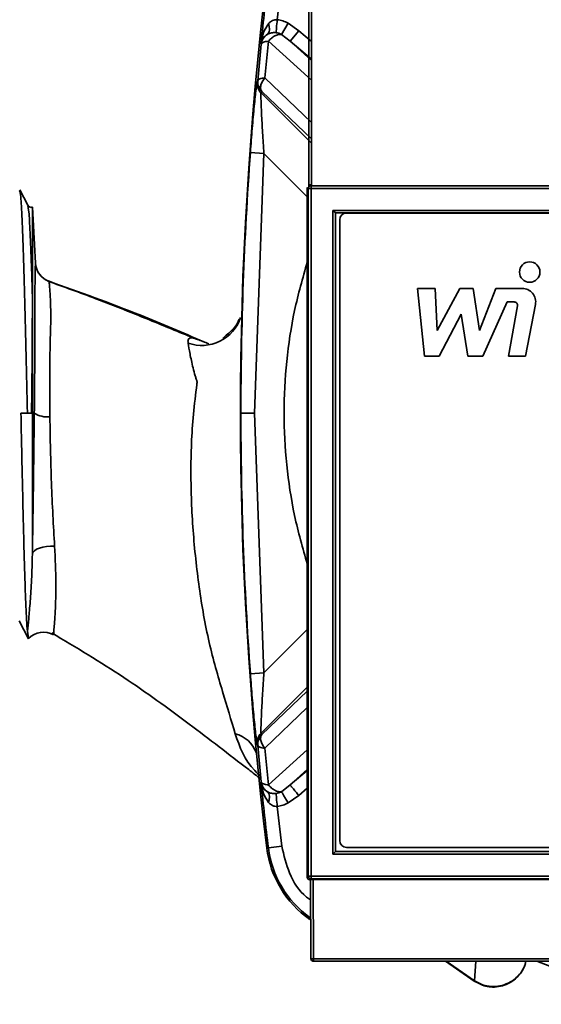
# Paper-space layout 'Blatt2' of a CAD drawing. Units: millimetres. Extents: x 0 to 4200, y 0 to 2970.
# Drawn here: x 936 to 975, y 1764 to 1836 of the extents above; entities that cross this region are included whole.
import ezdxf

# ---------------------------------------------------------------- set-up
doc = ezdxf.new("R2010")
doc.units = ezdxf.units.MM

psp = doc.layouts.new('Blatt2')

# ---------------------------------------------------------------- linework, layer by layer
at = {"color": 7, "linetype": 'Continuous', "lineweight": 35, "ltscale": 10}
for p, q in [((955.311, 1836.494), (955.651, 1839.421)), ((956.11, 1836.235), (955.621, 1835.407)), ((956.11, 1836.235), (956.892, 1835.679)), ((955.621, 1835.407), (956.25, 1834.914)), ((956.892, 1835.679), (956.25, 1834.914)), ((953.89, 1831.997), (954.137, 1834.682)), ((954.123, 1834.794), (954.137, 1834.682)), ((954.402, 1832.213), (954.665, 1834.913)), ((953.828, 1831.907), (953.89, 1831.997)), ((954.117, 1831.108), (954.179, 1831.198)), ((953.333, 1826.727), (954.33, 1826.655)), ((953.636, 1807.537), (954.33, 1826.655)), ((957.747, 1824.313), (957.719, 1824.34)), ((957.816, 1824.34), (957.719, 1824.34)), ((936.958, 1822.837), (936.365, 1823.975)), ((957.519, 1824.14), (957.598, 1824.062)), ((957.519, 1773.376), (957.519, 1824.14)), ((957.598, 1824.062), (957.798, 1824.062)), ((957.598, 1773.455), (957.598, 1824.062)), ((957.833, 1824.264), (957.796, 1824.264)), ((957.796, 1824.264), (957.798, 1824.261)), ((957.798, 1824.062), (957.798, 1824.261)), ((1024.405, 1824.261), (957.798, 1824.261)), ((1024.405, 1824.062), (957.798, 1824.062)), ((957.798, 1824.062), (957.798, 1773.455)), ((957.833, 1824.264), (1024.407, 1824.264)), ((937.523, 1818.574), (937.307, 1822.689)), ((959.412, 1822.447), (1022.79, 1822.447)), ((959.412, 1775.069), (959.412, 1822.447)), ((959.594, 1822.265), (959.412, 1822.447)), ((959.594, 1822.265), (1022.608, 1822.265)), ((959.594, 1775.251), (959.594, 1822.265)), ((960.407, 1822.264), (1022.107, 1822.264)), ((959.907, 1776.064), (959.907, 1821.764)), ((965.632, 1816.717), (966.932, 1816.717)), ((966.132, 1811.717), (965.632, 1816.717)), ((966.932, 1816.717), (967.082, 1813.617)), ((967.082, 1813.617), (968.732, 1816.717)), ((968.732, 1816.717), (969.732, 1816.717)), ((969.732, 1816.717), (970.182, 1813.617)), ((970.182, 1813.617), (971.382, 1816.717)), ((971.382, 1816.717), (973.324, 1816.717)), ((937.294, 1814.693), (937.299, 1816.157)), ((972.232, 1815.717), (970.432, 1811.717)), ((972.74, 1815.717), (972.232, 1815.717)), ((972.332, 1811.717), (972.986, 1815.42)), ((974.307, 1815.53), (973.582, 1811.717)), ((937.294, 1797.151), (937.294, 1814.693)), ((968.832, 1814.817), (967.232, 1811.717)), ((969.332, 1811.717), (968.832, 1814.817)), ((937.298, 1797.268), (937.298, 1814.174)), ((967.232, 1811.717), (966.132, 1811.717)), ((970.432, 1811.717), (969.332, 1811.717)), ((973.582, 1811.717), (972.332, 1811.717)), ((936.453, 1807.537), (937.235, 1807.537)), ((952.636, 1807.537), (953.636, 1807.537)), ((954.33, 1788.419), (953.636, 1807.537)), ((936.332, 1792.237), (937.014, 1790.927)), ((936.929, 1791.471), (937, 1790.967)), ((938.854, 1791.214), (938.867, 1791.385)), ((937, 1790.967), (937.009, 1790.951)), ((953.333, 1788.346), (954.33, 1788.419)), ((954.179, 1783.875), (954.117, 1783.965)), ((953.89, 1783.076), (953.828, 1783.167)), ((954.137, 1780.391), (953.89, 1783.076)), ((954.665, 1780.161), (954.402, 1782.86)), ((954.137, 1780.391), (954.123, 1780.28)), ((955.621, 1779.666), (956.25, 1780.159)), ((956.892, 1779.394), (956.11, 1778.839)), ((955.651, 1775.652), (955.311, 1778.579)), ((954.544, 1775.517), (954.658, 1775.531)), ((955.651, 1775.652), (954.658, 1775.531)), ((959.412, 1775.069), (959.594, 1775.251)), ((1022.79, 1775.069), (959.412, 1775.069)), ((1022.608, 1775.251), (959.594, 1775.251)), ((1022.107, 1775.564), (960.407, 1775.564)), ((957.519, 1773.376), (957.598, 1773.455)), ((957.598, 1773.455), (957.798, 1773.455)), ((957.798, 1773.255), (957.719, 1773.176)), ((957.782, 1767.389), (957.759, 1773.198)), ((957.798, 1773.455), (1024.405, 1773.455)), ((957.798, 1773.455), (957.798, 1773.255)), ((957.798, 1773.255), (1024.405, 1773.255)), ((957.982, 1767.37), (957.959, 1773.202)), ((1024.457, 1773.202), (957.959, 1773.202)), ((1028.221, 1767.37), (957.982, 1767.37)), ((957.982, 1767.2), (957.982, 1767.189)), ((957.982, 1767.189), (1028.221, 1767.189)), ((967.677, 1767.189), (969.8, 1765.722)), ((973.554, 1766.976), (973.602, 1767.189))]:
    psp.add_line(p, q, dxfattribs=at)
at = {"color": 1, "linetype": 'Continuous', "lineweight": 35, "ltscale": 10}
for p, q in [((956.892, 1835.679), (957.828, 1834.894)), ((957.83, 1832.045), (954.665, 1834.913)), ((957.829, 1833.489), (956.25, 1834.914)), ((956.25, 1834.914), (957.829, 1833.59)), ((954.402, 1832.213), (957.831, 1828.922)), ((954.117, 1831.108), (957.832, 1827.393)), ((957.832, 1827.716), (954.179, 1831.198)), ((954.33, 1826.655), (957.519, 1823.465)), ((954.33, 1788.419), (957.519, 1791.608)), ((954.117, 1783.965), (957.519, 1787.368)), ((954.179, 1783.875), (957.519, 1787.06)), ((957.519, 1785.852), (954.402, 1782.86)), ((954.665, 1780.161), (957.519, 1782.747)), ((956.25, 1780.159), (957.519, 1781.305)), ((957.519, 1781.224), (956.25, 1780.159)), ((957.519, 1779.92), (956.892, 1779.394)), ((957.982, 1767.37), (957.982, 1767.2)), ((967.735, 1767.189), (969.818, 1765.749)), ((969.818, 1765.749), (969.913, 1767.189)), ((969.8, 1765.722), (969.818, 1765.749))]:
    psp.add_line(p, q, dxfattribs=at)
at = {"color": 7, "linetype": 'Continuous', "lineweight": 35, "ltscale": 10, "flags": 128}
for points in [[(955.221, 1835.537), (955.227, 1835.593), (955.234, 1835.673), (955.244, 1835.775), (955.255, 1835.895), (955.268, 1836.03), (955.281, 1836.178), (955.296, 1836.334), (955.311, 1836.494)], [(937.294, 1797.151), (937.339, 1797.28), (937.444, 1797.401), (937.603, 1797.51), (937.811, 1797.602), (938.058, 1797.674), (938.336, 1797.723), (938.632, 1797.746), (938.934, 1797.742)], [(955.311, 1778.579), (955.296, 1778.74), (955.281, 1778.895), (955.268, 1779.043), (955.255, 1779.179), (955.244, 1779.299), (955.234, 1779.4), (955.227, 1779.48), (955.221, 1779.537)]]:
    psp.add_lwpolyline(points, dxfattribs=at)
at = {"color": 7, "linetype": 'Continuous', "lineweight": 35, "ltscale": 100}
psp.add_circle((973.882, 1817.917), 0.75, dxfattribs=at)
for centre, radius, start, end in [((1217.496, 1807.537), 264.894, 173.05736, 186.94264), ((1217.496, 1807.537), 264.779, 173.05736, 174.09141), ((954.823, 1831.815), 1, 174.75682, 225.01837), ((954.886, 1831.906), 1, 174.73627, 225.01731), ((1217.496, 1807.537), 264.859, 175.84498, 180), ((957.798, 1824.061), 0.2, 90.02044, 179.97956), ((960.407, 1821.764), 0.5, 90, 180), ((939.021, 1818.652), 1.5, 183.00005, 250.90709), ((973.324, 1815.717), 1, 349.24203, 90), ((972.74, 1815.467), 0.25, 349.24203, 90), ((949.76, 1815.526), 3.012, 250.43843, 341.71208), ((938.412, 1809.021), 1.774, 236.74756, 275.60015), ((1217.496, 1807.537), 264.859, 180, 184.15502), ((938.118, 1789.908), 1.5, 60.59867, 136.9969), ((954.823, 1783.258), 1, 134.98163, 185.24323), ((1217.496, 1807.537), 264.779, 185.90859, 186.94264), ((960.407, 1776.064), 0.5, 180, 270), ((961.989, 1776.424), 7.5, 186.94264, 235.18416), ((957.798, 1773.455), 0.2, 180.02044, 269.97956), ((957.927, 1767.872), 0.505, 253.26486, 276.19906), ((957.982, 1767.389), 0.2, 180.12752, 269.87245)]:
    psp.add_arc(centre, radius, start, end, dxfattribs=at)
at = {"color": 1, "linetype": 'Continuous', "lineweight": 35, "ltscale": 100}
for centre, radius, start, end in [((951.715, 1781.809), 2.17, 19.96416, 76.40619), ((961.989, 1776.424), 7.384, 186.94264, 234.50176)]:
    psp.add_arc(centre, radius, start, end, dxfattribs=at)
at = {"color": 7, "linetype": 'Continuous', "lineweight": 35, "ltscale": 100}
psp.add_ellipse((957.719, 1773.376), major_axis=(0.141, 0.141), ratio=0.999695, start_param=2.356347, end_param=3.926839, dxfattribs=at)
at = {"color": 7, "linetype": 'Continuous', "lineweight": 35, "ltscale": 10}
for points, knots in [([(957.633, 1824.189), (957.625, 1833.955), (957.609, 1853.481), (957.636, 1873.002), (957.649, 1882.76)], [0, 0, 0, 0, 0.500092, 1, 1, 1, 1]), ([(957.833, 1824.264), (957.825, 1834.016), (957.809, 1853.52), (957.836, 1873.019), (957.849, 1882.768)], [0, 0, 0, 0, 0.500001, 1, 1, 1, 1]), ([(954.123, 1834.794), (954.165, 1835.053), (954.245, 1835.554), (954.53, 1835.989), (954.667, 1836.198)], [0, 0, 0, 0, 0.518073, 1, 1, 1, 1]), ([(954.597, 1835.422), (954.631, 1835.459), (954.701, 1835.533), (954.743, 1835.721), (954.738, 1835.948), (954.69, 1836.116), (954.667, 1836.198)], [0, 0, 0, 0, 0.245016, 0.5, 0.754984, 1, 1, 1, 1]), ([(954.667, 1836.198), (954.713, 1836.246), (954.8, 1836.338), (954.962, 1836.435), (955.134, 1836.494), (955.253, 1836.494), (955.311, 1836.494)], [0, 0, 0, 0, 0.281564, 0.538124, 0.775011, 1, 1, 1, 1]), ([(955.311, 1836.494), (955.451, 1836.473), (955.732, 1836.431), (955.984, 1836.3), (956.11, 1836.235)], [0, 0, 0, 0, 0.5, 1, 1, 1, 1]), ([(954.123, 1834.794), (954.152, 1834.913), (954.208, 1835.143), (954.471, 1835.331), (954.597, 1835.422)], [0, 0, 0, 0, 0.5183382, 1, 1, 1, 1]), ([(954.597, 1835.422), (954.689, 1835.462), (954.822, 1835.521), (955.044, 1835.546), (955.158, 1835.54), (955.221, 1835.537)], [0, 0, 0, 0, 0.498917, 0.719682, 1, 1, 1, 1]), ([(955.621, 1835.407), (955.558, 1835.44), (955.432, 1835.505), (955.292, 1835.526), (955.221, 1835.537)], [0, 0, 0, 0, 0.500001, 1, 1, 1, 1]), ([(954.665, 1834.913), (954.593, 1834.904), (954.448, 1834.886), (954.283, 1834.833), (954.169, 1834.764), (954.148, 1834.709), (954.137, 1834.682)], [0, 0, 0, 0, 0.2457948, 0.5000027, 0.7542092, 1, 1, 1, 1]), ([(953.333, 1826.727), (953.378, 1827.321), (953.468, 1828.508), (953.594, 1829.893), (953.688, 1830.828), (953.751, 1831.398), (953.803, 1831.805), (953.819, 1831.873), (953.828, 1831.907)], [0, 0, 0, 0, 0.25035, 0.500239, 0.625561, 0.750439, 0.875359, 1, 1, 1, 1]), ([(953.89, 1831.997), (953.9, 1832.022), (953.92, 1832.073), (954.03, 1832.137), (954.19, 1832.187), (954.332, 1832.205), (954.402, 1832.213)], [0, 0, 0, 0, 0.245899, 0.499998, 0.754099, 1, 1, 1, 1]), ([(954.179, 1831.198), (954.145, 1831.251), (954.074, 1831.362), (954.082, 1831.62), (954.186, 1831.922), (954.331, 1832.117), (954.402, 1832.213)], [0, 0, 0, 0, 0.228557, 0.481135, 0.744056, 1, 1, 1, 1]), ([(954.33, 1826.655), (954.295, 1827.165), (954.227, 1828.175), (954.164, 1829.366), (954.13, 1830.177), (954.113, 1830.667), (954.107, 1831.021), (954.114, 1831.079), (954.117, 1831.108)], [0, 0, 0, 0, 0.263392, 0.520858, 0.646112, 0.767448, 0.885152, 1, 1, 1, 1]), ([(957.633, 1824.189), (957.634, 1824.189), (957.635, 1824.189), (957.653, 1824.209), (957.688, 1824.237), (957.739, 1824.259), (957.778, 1824.262), (957.796, 1824.264)], [0, 0, 0, 0, 0.145544, 0.333434, 0.600422, 0.812718, 1, 1, 1, 1]), ([(937.292, 1822.706), (937.283, 1822.698), (937.233, 1822.659), (937.072, 1822.699), (936.997, 1822.79), (936.958, 1822.838)], [0, 0, 0, 0, 0.09985, 0.530398, 1, 1, 1, 1]), ([(937.299, 1816.157), (937.299, 1816.325), (937.301, 1816.827), (937.303, 1817.947), (937.305, 1819.102), (937.306, 1820.344), (937.307, 1821.374), (937.307, 1822.093), (937.307, 1822.547), (937.307, 1822.715), (937.307, 1822.691), (937.307, 1822.689)], [0, 0, 0, 0, 0.0429248, 0.1288171, 0.3010107, 0.3869193, 0.5591652, 0.7314162, 0.8173287, 0.9895819, 1, 1, 1, 1]), ([(937.523, 1818.574), (937.522, 1818.56), (937.521, 1818.532), (937.514, 1818.336), (937.504, 1818.04), (937.496, 1817.596), (937.488, 1816.909), (937.483, 1815.722), (937.485, 1813.876), (937.473, 1811.252), (937.453, 1809.022), (937.439, 1807.537)], [0, 0, 0, 0, 0.083507, 0.166171, 0.250178, 0.312752, 0.375305, 0.500118, 0.625155, 0.750255, 1, 1, 1, 1]), ([(938.53, 1817.235), (938.397, 1817.294), (938.126, 1817.414), (937.806, 1817.738), (937.583, 1818.135), (937.543, 1818.43), (937.523, 1818.574)], [0, 0, 0, 0, 0.244472, 0.499907, 0.755433, 1, 1, 1, 1]), ([(949.375, 1812.971), (948.284, 1813.421), (945.776, 1814.455), (942.185, 1815.903), (939.621, 1816.826), (938.444, 1817.25)], [0, 0, 0, 0, 0.294061, 0.675735, 1, 1, 1, 1]), ([(938.585, 1807.255), (938.577, 1808.625), (938.564, 1810.683), (938.61, 1813.077), (938.67, 1814.71), (938.617, 1815.949), (938.579, 1816.747), (938.535, 1817.146), (938.532, 1817.205), (938.53, 1817.235)], [0, 0, 0, 0, 0.255874, 0.38427, 0.508822, 0.625444, 0.745199, 0.870587, 1, 1, 1, 1]), ([(938.53, 1817.235), (940.766, 1816.437), (944.605, 1815.066), (948.348, 1813.453), (949.911, 1812.779)], [0, 0, 0, 0, 0.582371, 1, 1, 1, 1]), ([(937.294, 1814.693), (937.291, 1813.926), (937.285, 1812.436), (937.268, 1810.009), (937.246, 1808.367), (937.235, 1807.537)], [0, 0, 0, 0, 0.343851, 0.668224, 1, 1, 1, 1]), ([(952.522, 1814.438), (952.418, 1814.22), (952.179, 1813.721), (951.481, 1813.24), (951.351, 1813.059), (951.326, 1813.023)], [0, 0, 0, 0, 0.382449, 0.878099, 1, 1, 1, 1]), ([(948.751, 1812.688), (948.791, 1812.445), (948.867, 1811.981), (949.067, 1811.065), (949.237, 1810.4), (949.336, 1810.084), (949.379, 1809.934), (949.41, 1809.865), (949.42, 1809.818), (949.408, 1809.753), (949.318, 1808.966), (949.04, 1806.767), (948.906, 1803.188), (949.072, 1798.904), (949.531, 1794.708), (950.218, 1790.704), (951.292, 1787.011), (951.919, 1784.933), (952.225, 1783.919)], [0, 0, 0, 0, 0.046152, 0.088161, 0.10856, 0.117302, 0.1211, 0.123994, 0.124684, 0.125751, 0.130364, 0.203047, 0.343301, 0.48035, 0.616757, 0.751838, 0.878888, 1, 1, 1, 1]), ([(936.929, 1791.471), (936.909, 1791.725), (936.868, 1792.241), (936.808, 1793.557), (936.748, 1795.241), (936.688, 1797.271), (936.628, 1799.621), (936.569, 1802.159), (936.51, 1804.829), (936.472, 1806.627), (936.453, 1807.537)], [0, 0, 0, 0, 0.123304, 0.250162, 0.37345, 0.500163, 0.626116, 0.755631, 0.87629, 1, 1, 1, 1]), ([(937.439, 1807.537), (937.429, 1806.659), (937.409, 1804.905), (937.373, 1802.235), (937.334, 1799.608), (937.307, 1797.97), (937.294, 1797.151)], [0, 0, 0, 0, 0.249876, 0.499808, 0.749881, 1, 1, 1, 1]), ([(938.934, 1797.742), (938.89, 1798.491), (938.802, 1799.989), (938.697, 1802.388), (938.621, 1804.834), (938.597, 1806.447), (938.585, 1807.255)], [0, 0, 0, 0, 0.24949, 0.499279, 0.749398, 1, 1, 1, 1]), ([(937.294, 1797.151), (937.288, 1796.828), (937.277, 1796.182), (937.24, 1795.273), (937.193, 1794.437), (937.121, 1793.425), (937.023, 1792.337), (936.96, 1791.76), (936.929, 1791.471)], [0, 0, 0, 0, 0.126197, 0.251815, 0.38097, 0.502006, 0.7512, 1, 1, 1, 1]), ([(938.72, 1791.353), (940.508, 1790.285), (943.987, 1788.207), (948.747, 1784.735), (952.06, 1782.181), (953.812, 1780.825), (954.112, 1780.593)], [0, 0, 0, 0, 0.3322391, 0.646375, 0.9395042, 1, 1, 1, 1]), ([(953.828, 1783.167), (953.819, 1783.201), (953.803, 1783.268), (953.751, 1783.676), (953.688, 1784.246), (953.594, 1785.181), (953.468, 1786.565), (953.378, 1787.752), (953.333, 1788.346)], [0, 0, 0, 0, 0.124664, 0.249559, 0.374443, 0.499739, 0.749667, 1, 1, 1, 1]), ([(954.117, 1783.965), (954.114, 1783.993), (954.108, 1784.051), (954.113, 1784.397), (954.13, 1784.887), (954.163, 1785.696), (954.227, 1786.899), (954.295, 1787.908), (954.33, 1788.419)], [0, 0, 0, 0, 0.112256, 0.232543, 0.347881, 0.479115, 0.736622, 1, 1, 1, 1]), ([(953.89, 1783.076), (953.888, 1783.149), (953.884, 1783.295), (953.939, 1783.51), (954.034, 1783.711), (954.131, 1783.821), (954.179, 1783.875)], [0, 0, 0, 0, 0.246966, 0.499999, 0.753033, 1, 1, 1, 1]), ([(954.402, 1782.86), (954.334, 1782.951), (954.195, 1783.139), (954.086, 1783.436), (954.071, 1783.703), (954.144, 1783.819), (954.179, 1783.875)], [0, 0, 0, 0, 0.241981, 0.5, 0.758019, 1, 1, 1, 1]), ([(954.402, 1782.86), (954.332, 1782.869), (954.19, 1782.886), (954.03, 1782.937), (953.92, 1783.001), (953.9, 1783.051), (953.89, 1783.076)], [0, 0, 0, 0, 0.245901, 0.500001, 0.7541, 1, 1, 1, 1]), ([(954.597, 1779.651), (954.471, 1779.742), (954.208, 1779.93), (954.152, 1780.161), (954.123, 1780.28)], [0, 0, 0, 0, 0.481717, 1, 1, 1, 1]), ([(954.667, 1778.875), (954.53, 1779.085), (954.245, 1779.52), (954.165, 1780.021), (954.123, 1780.28)], [0, 0, 0, 0, 0.481974, 1, 1, 1, 1]), ([(954.137, 1780.391), (954.148, 1780.364), (954.169, 1780.309), (954.283, 1780.241), (954.448, 1780.188), (954.593, 1780.17), (954.665, 1780.161)], [0, 0, 0, 0, 0.245792, 0.499998, 0.754206, 1, 1, 1, 1]), ([(954.597, 1779.651), (954.53, 1779.701), (954.4, 1779.797), (954.261, 1779.989), (954.17, 1780.189), (954.148, 1780.326), (954.137, 1780.391)], [0, 0, 0, 0, 0.276002, 0.537939, 0.780256, 1, 1, 1, 1]), ([(955.621, 1779.666), (955.547, 1779.663), (955.4, 1779.656), (955.142, 1779.757), (954.885, 1779.925), (954.739, 1780.081), (954.665, 1780.161)], [0, 0, 0, 0, 0.2547342, 0.5076034, 0.7492221, 1, 1, 1, 1]), ([(956.892, 1779.394), (956.814, 1779.488), (956.651, 1779.681), (956.439, 1779.934), (956.289, 1780.113), (956.263, 1780.144), (956.25, 1780.159)], [0, 0, 0, 0, 0.2407716, 0.5000007, 0.7592295, 1, 1, 1, 1]), ([(954.597, 1779.651), (954.641, 1779.629), (954.73, 1779.585), (954.884, 1779.546), (955.05, 1779.527), (955.164, 1779.533), (955.221, 1779.537)], [0, 0, 0, 0, 0.250141, 0.500049, 0.750037, 1, 1, 1, 1]), ([(954.597, 1779.651), (954.631, 1779.615), (954.701, 1779.54), (954.743, 1779.352), (954.738, 1779.125), (954.69, 1778.957), (954.667, 1778.875)], [0, 0, 0, 0, 0.245016, 0.5, 0.754984, 1, 1, 1, 1]), ([(955.221, 1779.537), (955.292, 1779.547), (955.432, 1779.568), (955.558, 1779.634), (955.621, 1779.666)], [0, 0, 0, 0, 0.5, 1, 1, 1, 1]), ([(956.11, 1778.839), (956.057, 1778.929), (955.947, 1779.114), (955.799, 1779.365), (955.68, 1779.566), (955.64, 1779.633), (955.621, 1779.666)], [0, 0, 0, 0, 0.243368, 0.5, 0.756632, 1, 1, 1, 1]), ([(955.311, 1778.579), (955.253, 1778.58), (955.134, 1778.58), (954.962, 1778.638), (954.801, 1778.735), (954.713, 1778.827), (954.667, 1778.875)], [0, 0, 0, 0, 0.225041, 0.461886, 0.718437, 1, 1, 1, 1]), ([(956.11, 1778.839), (955.984, 1778.773), (955.732, 1778.643), (955.451, 1778.601), (955.311, 1778.579)], [0, 0, 0, 0, 0.5, 1, 1, 1, 1]), ([(957.759, 1773.198), (957.76, 1773.199), (957.763, 1773.2), (957.795, 1773.201), (957.844, 1773.202), (957.902, 1773.202), (957.942, 1773.202), (957.959, 1773.202)], [0, 0, 0, 0, 0.210348, 0.420714, 0.630572, 0.839365, 1, 1, 1, 1]), ([(957.784, 1767.389), (957.787, 1767.363), (957.792, 1767.323), (957.818, 1767.276), (957.845, 1767.244), (957.877, 1767.218), (957.922, 1767.194), (957.958, 1767.191), (957.982, 1767.189)], [0, 0, 0, 0, 0.2452015, 0.3758124, 0.5080555, 0.6391197, 0.7663418, 1, 1, 1, 1]), ([(974.401, 1767.189), (975.249, 1766.854), (977.156, 1766.101), (980.054, 1765.305), (982.953, 1764.688), (985.579, 1764.302), (988.136, 1764.074), (990.66, 1763.984), (992.357, 1764.044), (993.189, 1764.074)], [0, 0, 0, 0, 0.142427, 0.320255, 0.468792, 0.605628, 0.734679, 0.869947, 1, 1, 1, 1]), ([(969.803, 1765.727), (970.074, 1765.578), (970.5, 1765.343), (971.173, 1765.264), (971.74, 1765.318), (972.318, 1765.516), (972.854, 1765.874), (973.314, 1766.379), (973.492, 1766.805), (973.582, 1767.022)], [0, 0, 0, 0, 0.197973, 0.311743, 0.434478, 0.56541, 0.70348, 0.848397, 1, 1, 1, 1])]:
    psp.add_open_spline(points, degree=3, knots=knots, dxfattribs=at)
for points in [[(954.597, 1835.422), (954.536, 1835.378), (954.414, 1835.289), (954.276, 1835.109), (954.175, 1834.905), (954.15, 1834.756), (954.137, 1834.682)], [(955.621, 1835.407), (955.549, 1835.411), (955.404, 1835.418), (955.146, 1835.318), (954.887, 1835.151), (954.739, 1834.992), (954.665, 1834.913)]]:
    psp.add_open_spline(points, degree=3, dxfattribs=at)
at = {"color": 1, "linetype": 'Continuous', "lineweight": 35, "ltscale": 10}
for points, knots in [([(936.926, 1807.537), (936.894, 1808.973), (936.83, 1811.845), (936.734, 1815.857), (936.637, 1819.31), (936.541, 1821.933), (936.449, 1823.61), (936.389, 1823.823), (936.36, 1823.923)], [0, 0, 0, 0, 0.170093, 0.340187, 0.510281, 0.680375, 0.850468, 1, 1, 1, 1]), ([(937.299, 1816.157), (937.276, 1816.92), (937.221, 1818.745), (937.133, 1820.93), (937.043, 1822.476), (936.984, 1822.673), (936.958, 1822.761)], [0, 0, 0, 0, 0.202701, 0.485166, 0.767631, 1, 1, 1, 1]), ([(957.519, 1796.411), (957.184, 1797.598), (956.505, 1800.002), (955.952, 1803.736), (955.75, 1807.537), (955.952, 1811.338), (956.505, 1815.071), (957.184, 1817.475), (957.519, 1818.663)], [0, 0, 0, 0, 0.163766, 0.331446, 0.5, 0.668554, 0.836234, 1, 1, 1, 1]), ([(950.276, 1812.637), (949.987, 1812.753), (949.419, 1812.982), (948.91, 1813.133), (948.731, 1812.957), (948.745, 1812.777), (948.751, 1812.688)], [0, 0, 0, 0, 0.355687, 0.701106, 0.852125, 1, 1, 1, 1]), ([(938.867, 1791.385), (938.872, 1791.441), (938.884, 1791.589), (938.979, 1792.845), (939.062, 1794.933), (938.977, 1796.803), (938.934, 1797.742)], [0, 0, 0, 0, 0.166704, 0.443848, 0.720518, 1, 1, 1, 1]), ([(952.225, 1783.919), (952.553, 1782.959), (952.939, 1781.829), (953.942, 1780.944), (954.094, 1780.81)], [0, 0, 0, 0, 0.848674, 1, 1, 1, 1]), ([(955.651, 1775.652), (955.805, 1774.988), (956.122, 1773.621), (956.968, 1772.243), (957.666, 1771.771), (957.765, 1771.704)], [0, 0, 0, 0, 0.448134, 0.922172, 1, 1, 1, 1]), ([(969.818, 1765.749), (970.014, 1765.64), (970.4, 1765.423), (971.052, 1765.305), (971.703, 1765.346), (972.33, 1765.556), (972.855, 1765.902), (973.257, 1766.359), (973.499, 1766.714), (973.548, 1766.949), (973.554, 1766.976)], [0, 0, 0, 0, 0.147358, 0.291371, 0.430639, 0.57445, 0.724372, 0.840272, 0.981098, 1, 1, 1, 1])]:
    psp.add_open_spline(points, degree=3, knots=knots, dxfattribs=at)

doc.saveas('drawing.dxf')
